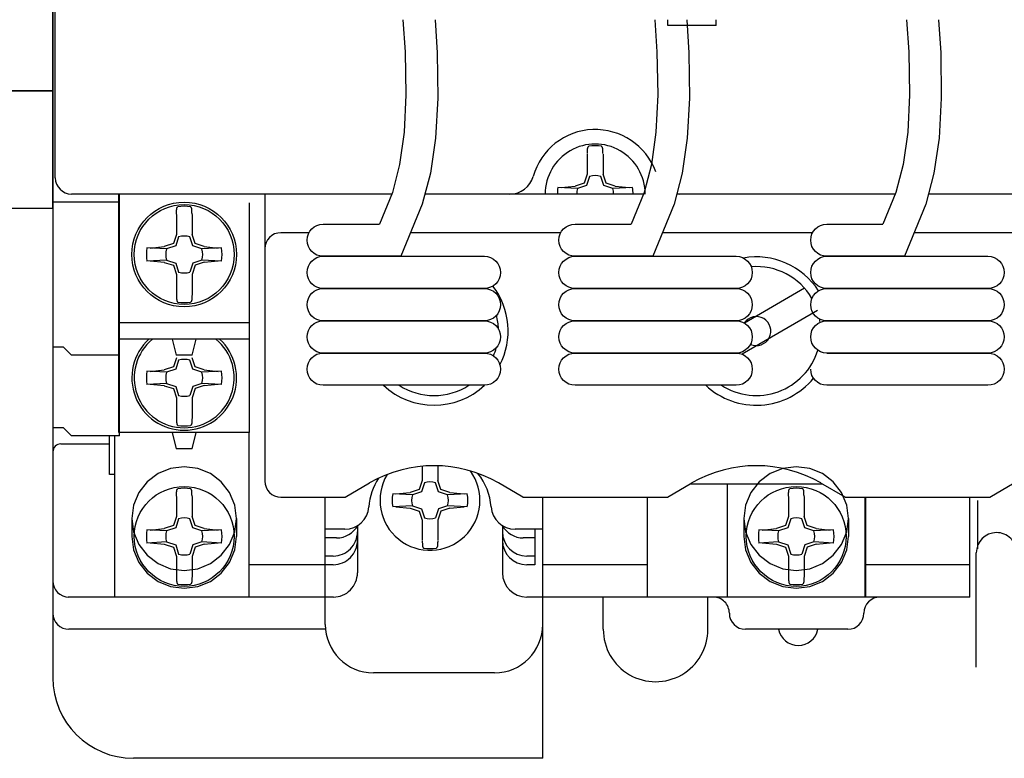
# Model space of a CAD drawing. Extents: x 4 to 806, y 4 to 566.
# Drawn here: x 181 to 225, y 336 to 369 of the extents above; entities that cross this region are included whole.
import ezdxf
from ezdxf.enums import TextEntityAlignment as Align

# ---------------------------------------------------------------- set-up
doc = ezdxf.new("R2010")
doc.units = 0
doc.header["$LTSCALE"] = 15
doc.header["$MEASUREMENT"] = 0
doc.layers.get('0').update_dxf_attribs({"linetype": 'CONTINUOUS'})
doc.layers.add('D_000001', color=7, linetype='CONTINUOUS')
doc.styles.add('SIMPLEX', font='SIMPLEX', dxfattribs={"width": 0.75})

# ---------------------------------------------------------------- blocks, each defined once
blk = doc.blocks.new('SAK4')
at = {"linetype": 'ByBlock'}
for p, q in [((2.188, 12.005, 37.5), (4.755, 9.438, 37.5)), ((1.817, 11.674, 37.5), (4.424, 9.067, 37.5)), ((1.817, -9.576, 37.5), (4.424, -12.183, 37.5)), ((2.188, -9.245, 37.5), (4.755, -11.812, 37.5))]:
    blk.add_line(p, q, dxfattribs=at)
for points, elevation in [([(0, 21), (6.5, 21)], 32.5), ([(0, 21), (0, 15.75)], 32.5), ([(6.5, 21), (6.5, 15.75)], 32.5), ([(0, 15.75), (0, 5.5)], 37.5), ([(6.5, 15.75), (6.5, 5.5)], 37.5), ([(0, 5.5), (0, -5.5)], 32.5), ([(6.5, 5.5), (0, 5.5)], 37.5), ([(6.5, 5.5), (6.5, -5.5)], 32.5), ([(0, -5.5), (0, -15.75)], 37.5), ([(6.5, -5.5), (0, -5.5)], 37.5), ([(6.5, -5.5), (6.5, -15.75)], 37.5), ([(0, -15.75), (0, -21)], 32.5), ([(6.5, -15.75), (6.5, -21)], 32.5), ([(0, -21), (6.5, -21)], 32.5)]:
    blk.add_lwpolyline(points, dxfattribs=dict(at, elevation=elevation))
at = {"linetype": 'Continuous', "extrusion": (1, 0, 0)}
for points in [[(21, 32.5), (15.75, 37.5)], [(-21, 32.5), (-15.75, 37.5)]]:
    blk.add_lwpolyline(points, dxfattribs=at)
at = {"linetype": 'ByBlock'}
for points in [[(0, 15.75), (6.5, 15.75)], [(0, -15.75), (6.5, -15.75)]]:
    blk.add_lwpolyline(points, dxfattribs=at)
for centre, radius in [((3.25, 10.5, 37.5), 1.875), ((3.25, 0, 32.5), 2), ((3.25, 0, 32.5), 1.768), ((3.25, -10.75, 37.5), 1.875)]:
    blk.add_circle(centre, radius, dxfattribs=at)
for points in [[(0, 15.75, 37.5), (0, 21, 32.5), (0, 15.75, 32.5)], [(0, 21, 32.5), (6.5, 21, 32.5), (6.5, 15.75, 32.5), (0, 15.75, 32.5)], [(6.5, 15.75, 37.5), (6.5, 21, 32.5), (6.5, 15.75, 32.5)], [(0, 15.75, 37.5), (6.5, 15.75, 37.5), (6.5, 5.5, 37.5), (0, 5.5, 37.5)], [(0, 5.5, 32.5), (6.5, 5.5, 32.5), (6.5, -5.5, 32.5), (0, -5.5, 32.5)], [(6.5, -5.5, 32.5), (0, -5.5, 32.5), (0, 5.5, 32.5), (6.5, 5.5, 32.5)], [(0, -5.5, 37.5), (6.5, -5.5, 37.5), (6.5, -15.75, 37.5), (0, -15.75, 37.5)], [(0, -21, 32.5), (0, -15.75, 37.5), (0, -15.75, 32.5)], [(0, -15.75, 32.5), (6.5, -15.75, 32.5), (6.5, -21, 32.5), (0, -21, 32.5)], [(6.5, -21, 32.5), (6.5, -15.75, 37.5), (6.5, -15.75, 32.5)]]:
    blk.add_3dface(points, dxfattribs=at)
at = {"color": 1, "linetype": 'ByBlock', "style": 'SIMPLEX', "width": 0.7}
for tag, p in [('NOME', (3.25, 31, -6)), ('DESC1', (3.25, -51, -6)), ('DESC2', (3.25, -81, -6))]:
    blk.add_attdef(tag, text='', height=20, dxfattribs=at).set_placement(p, align=Align.CENTER)
at = {"color": 2, "linetype": 'ByBlock', "extrusion": (0, 0.707107, 0.707107), "style": 'SIMPLEX', "width": 0.6}
blk.add_attdef('C1', text='', height=3, dxfattribs=at).set_placement((-3.25, 11.932, -570.193), align=Align.MIDDLE)
at = {"color": 2, "linetype": 'ByBlock', "extrusion": (0, -0.707107, 0.707107), "style": 'SIMPLEX', "width": 0.6}
blk.add_attdef('C2', text='', height=3, dxfattribs=at).set_placement((3.25, 11.932, 646.03), align=Align.MIDDLE)

msp = doc.modelspace()

# ---------------------------------------------------------------- linework, layer by layer
at = {"layer": 'D_000001', "color": 5}
for p, q in [((182.919, 423.13709), (182.919, 339.61709)), ((183.02696, 361.93781), (183.02696, 400.81781)), ((210.38696, 368.74784), (210.38696, 369.00281)), ((212.54696, 368.74784), (210.38696, 368.74784)), ((212.54696, 368.74784), (212.54696, 369.00281)), ((206.79575, 363.00157), (206.79575, 362.10665)), ((206.7972, 363.02192), (206.79897, 363.04219)), ((206.79897, 363.04219), (206.80093, 363.06242)), ((206.80093, 363.06242), (206.80294, 363.08266)), ((206.80294, 363.08266), (206.80485, 363.10295)), ((206.80485, 363.10295), (206.80652, 363.12334)), ((206.80652, 363.12334), (206.80781, 363.14387)), ((206.80781, 363.14387), (206.80858, 363.16458)), ((206.80858, 363.16458), (206.80879, 363.18135)), ((206.80879, 363.18135), (206.80887, 363.19817)), ((206.80887, 363.19817), (206.80912, 363.21496)), ((206.80912, 363.21496), (206.80982, 363.23162)), ((206.80982, 363.23162), (206.81126, 363.24805)), ((206.81126, 363.24805), (206.81375, 363.26417)), ((206.81375, 363.26417), (206.81756, 363.27988)), ((206.81756, 363.27988), (206.823, 363.29509)), ((206.823, 363.29509), (206.82634, 363.30235)), ((206.82634, 363.30235), (206.8301, 363.30946)), ((206.8301, 363.30946), (206.83423, 363.31641)), ((206.83423, 363.31641), (206.8387, 363.32319)), ((206.8387, 363.32319), (206.84346, 363.32981)), ((206.84346, 363.32981), (206.84847, 363.33624)), ((206.84847, 363.33624), (206.85367, 363.34249)), ((206.85367, 363.34249), (206.85903, 363.34854)), ((207.44025, 363.34249), (207.43489, 363.34854)), ((207.44546, 363.33624), (207.44025, 363.34249)), ((207.45046, 363.32981), (207.44546, 363.33624)), ((207.45522, 363.32319), (207.45046, 363.32981)), ((207.45969, 363.31641), (207.45522, 363.32319)), ((207.46383, 363.30946), (207.45969, 363.31641)), ((207.46759, 363.30235), (207.46383, 363.30946)), ((207.47093, 363.29509), (207.46759, 363.30235)), ((207.47636, 363.27988), (207.47093, 363.29509)), ((207.48016, 363.26417), (207.47636, 363.27988)), ((207.48264, 363.24805), (207.48016, 363.26417)), ((207.48407, 363.23161), (207.48264, 363.24805)), ((207.48477, 363.21496), (207.48407, 363.23161)), ((207.48501, 363.19817), (207.48477, 363.21496)), ((207.48511, 363.18135), (207.48501, 363.19817)), ((207.48534, 363.16458), (207.48511, 363.18135)), ((207.48616, 363.14384), (207.48534, 363.16458)), ((207.48752, 363.12329), (207.48616, 363.14384)), ((207.48927, 363.10287), (207.48752, 363.12329)), ((207.49128, 363.08256), (207.48927, 363.10287)), ((207.49341, 363.0623), (207.49128, 363.08256)), ((207.4955, 363.04204), (207.49341, 363.0623)), ((207.49743, 363.02175), (207.4955, 363.04204)), ((207.49905, 363.00138), (207.49905, 362.10376)), ((206.79567, 362.1067), (206.66224, 361.70246)), ((207.63155, 361.70238), (207.49812, 362.10663)), ((206.66238, 361.70236), (206.25813, 361.56893)), ((206.76513, 361.59961), (206.36088, 361.46617)), ((206.89837, 362.00397), (206.76494, 361.59972)), ((207.5288, 361.59963), (207.39536, 362.00388)), ((207.933, 361.46621), (207.52872, 361.59966)), ((208.03561, 361.56901), (207.63149, 361.7024)), ((198.0563, 361.21781), (183.74696, 361.21781)), ((185.87103, 350.56183), (185.87103, 361.21781)), ((185.88902, 350.41709), (185.88902, 361.21781)), ((192.38714, 361.21781), (192.38714, 348.40108)), ((209.3063, 361.21781), (199.54242, 361.21781)), ((206.36085, 361.46622), (205.48087, 361.51233)), ((205.62582, 361.50472), (206.25814, 361.56894)), ((208.81312, 361.51232), (207.93296, 361.46619)), ((208.03581, 361.56895), (208.66824, 361.50471)), ((220.5563, 361.21781), (210.79242, 361.21781)), ((236.30696, 361.21781), (222.04242, 361.21781)), ((185.88896, 360.85709), (182.919, 360.85709)), ((191.70302, 350.56183), (191.70302, 360.82957)), ((188.43587, 360.30157), (188.43587, 359.40665)), ((188.43731, 360.32192), (188.43908, 360.34219)), ((188.43908, 360.34219), (188.44102, 360.36242)), ((188.44102, 360.36242), (188.44301, 360.38266)), ((188.44301, 360.38266), (188.44491, 360.40295)), ((188.44491, 360.40295), (188.44657, 360.42334)), ((188.44657, 360.42334), (188.44785, 360.44387)), ((188.44785, 360.44387), (188.44862, 360.46458)), ((188.44862, 360.46458), (188.44883, 360.48135)), ((188.44883, 360.48135), (188.44891, 360.49817)), ((188.44891, 360.49817), (188.44915, 360.51496)), ((188.44915, 360.51496), (188.44984, 360.53162)), ((188.44984, 360.53162), (188.45129, 360.54805)), ((188.45129, 360.54805), (188.45377, 360.56417)), ((188.45377, 360.56417), (188.45758, 360.57988)), ((188.45758, 360.57988), (188.46302, 360.59509)), ((188.46302, 360.59509), (188.46636, 360.60235)), ((188.46636, 360.60235), (188.47011, 360.60946)), ((188.47011, 360.60946), (188.47424, 360.61641)), ((188.47424, 360.61641), (188.47871, 360.62319)), ((188.47871, 360.62319), (188.48346, 360.62981)), ((188.48346, 360.62981), (188.48846, 360.63624)), ((188.48846, 360.63624), (188.49366, 360.64249)), ((188.49366, 360.64249), (188.49902, 360.64854)), ((189.08038, 360.64249), (189.07502, 360.64854)), ((189.08558, 360.63624), (189.08038, 360.64249)), ((189.09058, 360.62981), (189.08558, 360.63624)), ((189.09533, 360.62319), (189.09058, 360.62981)), ((189.09979, 360.61641), (189.09533, 360.62319)), ((189.10393, 360.60946), (189.09979, 360.61641)), ((189.10768, 360.60235), (189.10393, 360.60946)), ((189.11102, 360.59509), (189.10768, 360.60235)), ((189.11645, 360.57988), (189.11102, 360.59509)), ((189.12025, 360.56417), (189.11645, 360.57988)), ((189.12272, 360.54805), (189.12025, 360.56417)), ((189.12416, 360.53161), (189.12272, 360.54805)), ((189.12485, 360.51496), (189.12416, 360.53161)), ((189.12509, 360.49817), (189.12485, 360.51496)), ((189.12518, 360.48135), (189.12509, 360.49817)), ((189.12542, 360.46458), (189.12518, 360.48135)), ((189.12624, 360.44384), (189.12542, 360.46458)), ((189.12759, 360.42329), (189.12624, 360.44384)), ((189.12935, 360.40287), (189.12759, 360.42329)), ((189.13136, 360.38256), (189.12935, 360.40287)), ((189.13348, 360.3623), (189.13136, 360.38256)), ((189.13558, 360.34204), (189.13348, 360.3623)), ((189.1375, 360.32175), (189.13558, 360.34204)), ((189.13912, 360.30138), (189.13912, 359.40376)), ((188.43587, 359.40665), (188.30244, 359.0024)), ((189.27161, 359.00239), (189.13818, 359.40664)), ((194.35878, 359.48917), (193.10709, 359.48917)), ((205.60878, 359.48917), (198.89937, 359.48917)), ((216.85878, 359.48917), (210.14937, 359.48917)), ((235.58696, 359.48917), (221.39937, 359.48917)), ((188.30244, 359.00239), (187.89819, 358.86895)), ((188.53862, 359.30389), (188.40519, 358.89965)), ((189.16886, 358.89964), (189.03543, 359.30389)), ((189.67586, 358.86896), (189.27161, 359.0024)), ((188.00093, 358.7662), (187.12085, 358.81233)), ((187.26584, 358.80472), (187.89817, 358.86895)), ((188.40519, 358.89964), (188.00094, 358.7662)), ((189.57311, 358.76621), (189.16886, 358.89964)), ((190.45318, 358.81233), (189.5731, 358.76621)), ((189.67586, 358.86895), (190.30819, 358.80472)), ((188.00093, 358.2694), (187.12085, 358.22328)), ((187.26584, 358.23088), (187.89914, 358.16761)), ((187.89818, 358.16665), (188.30243, 358.03322)), ((188.00093, 358.26941), (188.40518, 358.13597)), ((188.40519, 358.13597), (188.53863, 357.73171)), ((189.16886, 358.13597), (189.03542, 357.73172)), ((189.57311, 358.2694), (189.16886, 358.13596)), ((189.6749, 358.16761), (189.27351, 358.03512)), ((190.45318, 358.22328), (189.5731, 358.2694)), ((189.6749, 358.16761), (190.3082, 358.23088)), ((188.30244, 358.03322), (188.43588, 357.62896)), ((189.27351, 358.03512), (189.13913, 357.62802)), ((188.43587, 357.62898), (188.43587, 356.73404)), ((189.13912, 357.62801), (189.13912, 356.73423)), ((216.50272, 357.00684), (213.81462, 355.45487)), ((188.43731, 356.71369), (188.43908, 356.69342)), ((188.43908, 356.69342), (188.44102, 356.67319)), ((188.44102, 356.67319), (188.44301, 356.65295)), ((188.44301, 356.65295), (188.44491, 356.63266)), ((188.44491, 356.63266), (188.44657, 356.61227)), ((188.44657, 356.61227), (188.44785, 356.59175)), ((188.44785, 356.59175), (188.44862, 356.57104)), ((188.44862, 356.57104), (188.44883, 356.55427)), ((188.44883, 356.55427), (188.44891, 356.53745)), ((188.44891, 356.53745), (188.44915, 356.52066)), ((188.44915, 356.52066), (188.44984, 356.504)), ((188.44984, 356.504), (188.45129, 356.48757)), ((188.45129, 356.48757), (188.45377, 356.47145)), ((188.45377, 356.47145), (188.45758, 356.45574)), ((188.45758, 356.45574), (188.46302, 356.44052)), ((188.46302, 356.44052), (188.46636, 356.43327)), ((188.46636, 356.43327), (188.47011, 356.42616)), ((188.47011, 356.42616), (188.47424, 356.41921)), ((188.47424, 356.41921), (188.47871, 356.41243)), ((188.47871, 356.41243), (188.48346, 356.40581)), ((188.48346, 356.40581), (188.48846, 356.39938)), ((188.48846, 356.39938), (188.49366, 356.39313)), ((188.49366, 356.39313), (188.49902, 356.38708)), ((189.08038, 356.39313), (189.07502, 356.38708)), ((189.08558, 356.39938), (189.08038, 356.39313)), ((189.09058, 356.40581), (189.08558, 356.39938)), ((189.09533, 356.41243), (189.09058, 356.40581)), ((189.09979, 356.41921), (189.09533, 356.41243)), ((189.10393, 356.42616), (189.09979, 356.41921)), ((189.10768, 356.43327), (189.10393, 356.42616)), ((189.11102, 356.44052), (189.10768, 356.43327)), ((189.11645, 356.45574), (189.11102, 356.44052)), ((189.12025, 356.47145), (189.11645, 356.45574)), ((189.12272, 356.48757), (189.12025, 356.47145)), ((189.12416, 356.50401), (189.12272, 356.48757)), ((189.12485, 356.52066), (189.12416, 356.50401)), ((189.12509, 356.53745), (189.12485, 356.52066)), ((189.12518, 356.55427), (189.12509, 356.53745)), ((189.12542, 356.57104), (189.12518, 356.55427)), ((189.12624, 356.59178), (189.12542, 356.57104)), ((189.12759, 356.61233), (189.12624, 356.59178)), ((189.12935, 356.63274), (189.12759, 356.61233)), ((189.13136, 356.65306), (189.12935, 356.63274)), ((189.13348, 356.67332), (189.13136, 356.65306)), ((189.13558, 356.69358), (189.13348, 356.67332)), ((189.1375, 356.71387), (189.13558, 356.69358)), ((217.07871, 356.00919), (213.71184, 354.06532)), ((191.68502, 355.45781), (185.88903, 355.45781)), ((191.70302, 354.73781), (185.88903, 354.73781)), ((188.24702, 354.7378), (188.42701, 354.01781)), ((189.14702, 354.01781), (189.32701, 354.7378)), ((183.38696, 354.37709), (182.919, 354.37709)), ((183.74698, 354.0171), (183.38698, 354.37709)), ((185.88896, 354.01709), (183.74695, 354.01709)), ((188.43585, 353.89865), (188.30242, 353.49441)), ((188.5386, 353.7959), (188.40517, 353.39165)), ((189.14702, 354.01781), (188.42702, 354.01781)), ((189.16886, 353.39164), (189.03543, 353.79588)), ((189.27162, 353.49438), (189.13818, 353.89864)), ((188.00093, 353.25821), (187.12085, 353.30433)), ((187.26583, 353.29672), (187.89816, 353.36095)), ((188.30243, 353.4944), (187.89819, 353.36096)), ((188.40519, 353.39165), (188.00093, 353.25821)), ((189.57309, 353.25821), (189.16884, 353.39165)), ((189.67584, 353.36096), (189.27159, 353.4944)), ((190.45318, 353.30434), (189.5731, 353.25821)), ((189.67586, 353.36096), (190.30819, 353.29674)), ((188.00093, 352.76141), (187.12084, 352.71528)), ((187.26584, 352.72289), (187.89913, 352.65962)), ((187.89817, 352.65867), (188.30242, 352.52523)), ((188.00092, 352.76142), (188.40517, 352.62799)), ((188.30243, 352.52522), (188.43587, 352.12096)), ((188.40518, 352.62797), (188.53862, 352.22372)), ((189.16885, 352.62798), (189.03541, 352.22373)), ((189.27349, 352.52713), (189.13911, 352.12003)), ((189.57311, 352.7614), (189.16886, 352.62796)), ((189.6749, 352.65961), (189.27351, 352.52712)), ((190.45318, 352.71528), (189.5731, 352.7614)), ((189.67489, 352.65961), (190.3082, 352.72288)), ((188.43587, 352.12099), (188.43587, 351.22604)), ((189.13913, 352.12001), (189.13913, 351.22624)), ((188.43731, 351.20569), (188.43908, 351.18543)), ((188.43908, 351.18543), (188.44103, 351.1652)), ((188.44103, 351.1652), (188.44302, 351.14496)), ((188.44302, 351.14496), (188.44491, 351.12466)), ((188.44491, 351.12466), (188.44657, 351.10428)), ((188.44657, 351.10428), (188.44785, 351.08375)), ((188.44785, 351.08375), (188.44862, 351.06305)), ((188.44862, 351.06305), (188.44883, 351.04627)), ((188.44883, 351.04627), (188.44891, 351.02945)), ((189.12518, 351.04628), (189.12509, 351.02945)), ((189.12542, 351.06305), (189.12518, 351.04628)), ((189.12624, 351.08378), (189.12542, 351.06305)), ((189.12759, 351.10434), (189.12624, 351.08378)), ((189.12935, 351.12475), (189.12759, 351.10434)), ((189.13136, 351.14506), (189.12935, 351.12475)), ((189.13348, 351.16533), (189.13136, 351.14506)), ((189.13558, 351.18558), (189.13348, 351.16533)), ((189.13751, 351.20587), (189.13558, 351.18558)), ((183.38696, 350.77709), (182.919, 350.77709)), ((183.74698, 350.41709), (183.38698, 350.77709)), ((188.44891, 351.02945), (188.44915, 351.01266)), ((188.44915, 351.01266), (188.44984, 350.99601)), ((188.44984, 350.99601), (188.45129, 350.97957)), ((188.45129, 350.97957), (188.45377, 350.96345)), ((188.45377, 350.96345), (188.45758, 350.94774)), ((188.45758, 350.94774), (188.46302, 350.93253)), ((188.46302, 350.93253), (188.46636, 350.92527)), ((188.46636, 350.92527), (188.47011, 350.91817)), ((188.47011, 350.91817), (188.47425, 350.91122)), ((188.47425, 350.91122), (188.47871, 350.90443)), ((188.47871, 350.90443), (188.48346, 350.89782)), ((188.48346, 350.89782), (188.48846, 350.89138)), ((188.48846, 350.89138), (188.49366, 350.88513)), ((188.49366, 350.88513), (188.49902, 350.87908)), ((189.08037, 350.88513), (189.07501, 350.87908)), ((189.08558, 350.89138), (189.08037, 350.88513)), ((189.09057, 350.89782), (189.08558, 350.89138)), ((189.09533, 350.90443), (189.09057, 350.89782)), ((189.09979, 350.91122), (189.09533, 350.90443)), ((189.10392, 350.91817), (189.09979, 350.91122)), ((189.10768, 350.92527), (189.10392, 350.91817)), ((189.11102, 350.93253), (189.10768, 350.92527)), ((189.11644, 350.94774), (189.11102, 350.93253)), ((189.12025, 350.96346), (189.11644, 350.94774)), ((189.12272, 350.97958), (189.12025, 350.96346)), ((189.12415, 350.99601), (189.12272, 350.97958)), ((189.12485, 351.01267), (189.12415, 350.99601)), ((189.12509, 351.02945), (189.12485, 351.01267)), ((185.88896, 350.41709), (183.74695, 350.41709)), ((185.45226, 348.68982), (185.45226, 350.41709)), ((185.69307, 343.2178), (185.69307, 350.41709)), ((191.70303, 350.56183), (185.87104, 350.56183)), ((188.24702, 350.56182), (188.42702, 349.84183)), ((189.14701, 349.84183), (189.32701, 350.56182)), ((191.68501, 343.21711), (191.68501, 350.56183)), ((183.279, 350.05782), (185.45226, 350.05782)), ((189.14702, 349.84183), (188.42702, 349.84183)), ((188.18138, 348.96176), (187.61702, 348.73027)), ((188.78702, 349.04072), (188.18138, 348.96176)), ((189.39265, 348.96176), (188.78702, 349.04072)), ((189.95702, 348.73027), (189.39265, 348.96176)), ((199.41582, 349.05917), (199.41582, 348.42593)), ((200.11907, 349.08116), (200.11907, 348.42304)), ((215.52436, 348.9621), (214.96, 348.73061)), ((216.13, 349.04106), (215.52436, 348.9621)), ((216.73564, 348.9621), (216.13, 349.04106)), ((217.3, 348.73061), (216.73564, 348.9621)), ((185.69307, 348.68982), (185.45226, 348.68982)), ((187.61702, 348.73027), (187.13239, 348.36202)), ((190.44165, 348.36202), (189.95702, 348.73027)), ((199.41574, 348.42596), (199.2823, 348.02172)), ((200.25156, 348.02166), (200.11812, 348.42591)), ((214.96, 348.73061), (214.47537, 348.36236)), ((217.78463, 348.36236), (217.3, 348.73061)), ((187.13239, 348.36202), (186.76052, 347.8821)), ((188.45129, 347.95585), (188.45377, 347.97197)), ((188.45377, 347.97197), (188.45758, 347.98768)), ((188.45758, 347.98768), (188.46302, 348.00289)), ((188.46302, 348.00289), (188.46636, 348.01015)), ((188.46636, 348.01015), (188.47011, 348.01726)), ((188.47011, 348.01726), (188.47424, 348.02421)), ((188.47424, 348.02421), (188.47871, 348.03099)), ((188.47871, 348.03099), (188.48346, 348.03761)), ((188.48346, 348.03761), (188.48846, 348.04404)), ((188.48846, 348.04404), (188.49366, 348.05029)), ((188.49366, 348.05029), (188.49902, 348.05634)), ((189.08038, 348.05029), (189.07502, 348.05634)), ((189.08558, 348.04404), (189.08038, 348.05029)), ((189.09058, 348.03761), (189.08558, 348.04404)), ((189.09533, 348.03099), (189.09058, 348.03761)), ((189.09979, 348.02421), (189.09533, 348.03099)), ((189.10393, 348.01726), (189.09979, 348.02421)), ((189.10768, 348.01015), (189.10393, 348.01726)), ((189.11102, 348.00289), (189.10768, 348.01015)), ((189.11645, 347.98768), (189.11102, 348.00289)), ((189.12025, 347.97197), (189.11645, 347.98768)), ((189.12272, 347.95585), (189.12025, 347.97197)), ((190.81352, 347.8821), (190.44165, 348.36202)), ((195.97446, 347.68111), (197.06719, 348.312)), ((199.28237, 348.02164), (198.87813, 347.8882)), ((199.5186, 348.32317), (199.38517, 347.91893)), ((200.14881, 347.91891), (200.01537, 348.32316)), ((200.65581, 347.88822), (200.25153, 348.02167)), ((203.91998, 347.68114), (202.82727, 348.31202)), ((210.37444, 347.68111), (211.46717, 348.312)), ((217.3203, 348.25709), (211.37397, 348.25709)), ((213.05303, 343.2178), (213.05303, 348.25709)), ((214.47537, 348.36236), (214.1035, 347.88244)), ((215.79427, 347.95619), (215.79675, 347.97231)), ((215.79675, 347.97231), (215.80056, 347.98802)), ((215.80056, 347.98802), (215.806, 348.00323)), ((215.806, 348.00323), (215.80934, 348.01049)), ((215.80934, 348.01049), (215.81309, 348.0176)), ((215.81309, 348.0176), (215.81723, 348.02455)), ((215.81723, 348.02455), (215.82169, 348.03133)), ((215.82169, 348.03133), (215.82644, 348.03795)), ((215.82644, 348.03795), (215.83144, 348.04438)), ((215.83144, 348.04438), (215.83664, 348.05063)), ((215.83664, 348.05063), (215.842, 348.05668)), ((216.42336, 348.05063), (216.418, 348.05668)), ((216.42856, 348.04438), (216.42336, 348.05063)), ((216.43356, 348.03795), (216.42856, 348.04438)), ((216.43831, 348.03133), (216.43356, 348.03795)), ((216.44278, 348.02455), (216.43831, 348.03133)), ((216.44691, 348.0176), (216.44278, 348.02455)), ((216.45066, 348.01049), (216.44691, 348.0176)), ((216.454, 348.00323), (216.45066, 348.01049)), ((216.45943, 347.98802), (216.454, 348.00323)), ((216.46323, 347.97231), (216.45943, 347.98802)), ((216.4657, 347.95619), (216.46323, 347.97231)), ((218.31992, 347.68105), (217.22721, 348.31193)), ((218.1565, 347.88245), (217.78463, 348.36236)), ((224.77437, 347.68119), (225.86709, 348.31207)), ((186.76052, 347.8821), (186.52675, 347.32323)), ((188.43587, 347.70937), (188.43587, 346.81445)), ((188.43731, 347.72972), (188.43908, 347.74999)), ((188.43908, 347.74999), (188.44102, 347.77022)), ((188.44102, 347.77022), (188.44301, 347.79046)), ((188.44301, 347.79046), (188.44491, 347.81075)), ((188.44491, 347.81075), (188.44657, 347.83114)), ((188.44657, 347.83114), (188.44785, 347.85167)), ((188.44785, 347.85167), (188.44862, 347.87238)), ((188.44862, 347.87238), (188.44883, 347.88915)), ((188.44883, 347.88915), (188.44891, 347.90597)), ((188.44891, 347.90597), (188.44915, 347.92276)), ((188.44915, 347.92276), (188.44984, 347.93942)), ((188.44984, 347.93942), (188.45129, 347.95585)), ((189.12416, 347.93941), (189.12272, 347.95585)), ((189.12485, 347.92276), (189.12416, 347.93941)), ((189.12509, 347.90597), (189.12485, 347.92276)), ((189.12518, 347.88915), (189.12509, 347.90597)), ((189.12542, 347.87238), (189.12518, 347.88915)), ((189.12624, 347.85164), (189.12542, 347.87238)), ((189.12759, 347.83109), (189.12624, 347.85164)), ((189.12935, 347.81067), (189.12759, 347.83109)), ((189.13136, 347.79036), (189.12935, 347.81067)), ((189.13348, 347.7701), (189.13136, 347.79036)), ((189.13558, 347.74984), (189.13348, 347.7701)), ((189.1375, 347.72955), (189.13558, 347.74984)), ((189.13912, 347.70918), (189.13912, 346.81156)), ((191.04728, 347.32323), (190.81352, 347.8821)), ((193.10714, 347.68108), (195.97441, 347.68108)), ((195.08692, 341.99309), (195.08692, 347.68109)), ((198.98087, 347.7855), (198.10078, 347.83162)), ((198.24582, 347.82399), (198.87814, 347.88822)), ((199.38513, 347.91889), (198.98087, 347.78545)), ((200.55304, 347.78548), (200.14875, 347.91892)), ((201.43313, 347.83159), (200.55305, 347.78547)), ((200.65587, 347.88822), (201.28825, 347.82399)), ((203.92008, 347.68108), (210.37448, 347.68108)), ((204.80692, 336.01709), (204.80692, 347.68109)), ((209.48696, 343.21711), (209.48696, 347.68109)), ((214.1035, 347.88244), (213.86973, 347.32357)), ((215.77885, 347.70971), (215.77885, 346.81479)), ((215.78029, 347.73006), (215.78206, 347.75033)), ((215.78206, 347.75033), (215.78401, 347.77056)), ((215.78401, 347.77056), (215.786, 347.7908)), ((215.786, 347.7908), (215.78789, 347.8111)), ((215.78789, 347.8111), (215.78955, 347.83148)), ((215.78955, 347.83148), (215.79083, 347.85201)), ((215.79083, 347.85201), (215.7916, 347.87272)), ((215.7916, 347.87272), (215.79181, 347.88949)), ((215.79181, 347.88949), (215.79189, 347.90631)), ((215.79189, 347.90631), (215.79213, 347.9231)), ((215.79213, 347.9231), (215.79283, 347.93976)), ((215.79283, 347.93976), (215.79427, 347.95619)), ((216.46714, 347.93975), (216.4657, 347.95619)), ((216.46783, 347.9231), (216.46714, 347.93975)), ((216.46807, 347.90631), (216.46783, 347.9231)), ((216.46817, 347.88949), (216.46807, 347.90631)), ((216.4684, 347.87272), (216.46817, 347.88949)), ((216.46922, 347.85198), (216.4684, 347.87272)), ((216.47057, 347.83143), (216.46922, 347.85198)), ((216.47233, 347.81102), (216.47057, 347.83143)), ((216.47434, 347.7907), (216.47233, 347.81102)), ((216.47646, 347.77044), (216.47434, 347.7907)), ((216.47856, 347.75018), (216.47646, 347.77044)), ((216.48049, 347.72989), (216.47856, 347.75018)), ((216.48211, 347.70953), (216.48211, 346.8119)), ((218.39027, 347.32357), (218.1565, 347.88245)), ((218.31997, 347.68108), (224.77413, 347.68108)), ((219.20696, 343.21709), (219.20696, 347.68108)), ((219.24094, 343.2178), (219.24094, 347.68108)), ((223.88696, 343.21709), (223.88696, 347.68108)), ((224.247, 345.3778), (224.247, 347.53783)), ((186.52675, 347.32323), (186.44702, 346.72349)), ((191.12702, 346.72349), (191.04728, 347.32323)), ((198.98088, 347.28867), (198.10079, 347.24254)), ((198.24578, 347.25018), (198.87908, 347.18691)), ((198.87818, 347.18594), (199.28246, 347.05249)), ((198.98095, 347.28868), (199.38507, 347.15529)), ((199.38512, 347.15524), (199.51856, 346.75099)), ((200.14881, 347.15524), (200.01538, 346.75099)), ((200.55307, 347.28871), (200.14882, 347.15528)), ((200.65486, 347.18693), (200.25347, 347.05443)), ((201.43312, 347.24257), (200.55304, 347.28869)), ((200.65483, 347.18688), (201.28814, 347.25014)), ((213.86973, 347.32357), (213.79, 346.72383)), ((218.47, 346.72383), (218.39027, 347.32357)), ((186.44702, 346.72349), (186.44702, 345.92561)), ((186.44702, 346.72349), (186.52675, 346.12375)), ((188.43587, 346.81445), (188.30244, 346.4102)), ((188.53862, 346.71169), (188.40519, 346.30745)), ((189.16886, 346.30744), (189.03543, 346.71169)), ((189.27161, 346.41019), (189.13818, 346.81444)), ((191.04728, 346.12375), (191.12702, 346.72349)), ((191.12702, 346.72349), (191.12702, 345.92561)), ((199.28238, 347.05249), (199.41582, 346.64823)), ((199.41582, 346.64827), (199.41582, 345.75332)), ((200.25344, 347.0544), (200.11906, 346.6473)), ((200.11907, 346.64729), (200.11907, 345.75352)), ((213.79, 346.72383), (213.79, 345.92595)), ((213.79, 346.72383), (213.86973, 346.12409)), ((215.77885, 346.81479), (215.64542, 346.41054)), ((215.8816, 346.71203), (215.74817, 346.30779)), ((216.51184, 346.30778), (216.37841, 346.71203)), ((216.61459, 346.41053), (216.48116, 346.81478)), ((218.39027, 346.12409), (218.47, 346.72383)), ((218.47, 346.72383), (218.47, 345.92595)), ((188.00093, 346.174), (187.12085, 346.22013)), ((187.26584, 346.21252), (187.89817, 346.27675)), ((188.30244, 346.41019), (187.89819, 346.27675)), ((188.40519, 346.30744), (188.00094, 346.174)), ((189.57311, 346.17401), (189.16886, 346.30745)), ((189.67586, 346.27676), (189.27161, 346.4102)), ((190.45318, 346.22013), (189.5731, 346.17401)), ((189.67586, 346.27675), (190.30819, 346.21252)), ((195.96177, 346.24599), (195.10513, 346.24599)), ((196.52696, 346.40569), (196.52696, 344.29709)), ((203.00696, 346.40569), (203.00696, 344.29709)), ((204.78878, 346.24599), (203.57215, 346.24599)), ((204.44696, 346.24599), (204.44696, 344.66405)), ((215.34391, 346.17435), (214.46383, 346.22047)), ((214.60883, 346.21286), (215.24115, 346.27709)), ((215.64542, 346.41053), (215.24117, 346.27709)), ((215.74817, 346.30778), (215.34392, 346.17434)), ((216.91609, 346.17435), (216.51184, 346.30779)), ((217.01885, 346.2771), (216.61459, 346.41054)), ((217.79617, 346.22047), (216.91609, 346.17435)), ((217.01884, 346.27709), (217.65117, 346.21286)), ((186.44702, 345.92561), (186.52675, 345.32586)), ((186.52675, 346.12375), (186.76052, 345.56488)), ((190.81352, 345.56488), (191.04728, 346.12375)), ((191.04728, 345.32587), (191.12702, 345.92561)), ((195.59756, 345.86014), (195.10282, 345.86014)), ((204.44696, 345.86014), (203.93609, 345.86014)), ((213.79, 345.92595), (213.86973, 345.3262)), ((213.86973, 346.12409), (214.1035, 345.56522)), ((218.1565, 345.56522), (218.39027, 346.12409)), ((218.39027, 345.32621), (218.47, 345.92595)), ((186.52675, 345.32586), (186.76052, 344.76699)), ((186.76052, 345.56488), (187.13239, 345.08496)), ((188.00093, 345.6772), (187.12085, 345.63108)), ((187.26584, 345.63868), (187.89914, 345.57541)), ((187.89818, 345.57445), (188.30243, 345.44102)), ((188.00093, 345.67721), (188.40518, 345.54377)), ((188.30244, 345.44102), (188.43588, 345.03676)), ((188.40519, 345.54377), (188.53863, 345.13951)), ((189.16886, 345.54377), (189.03542, 345.13952)), ((189.27351, 345.44292), (189.13913, 345.03582)), ((189.57311, 345.6772), (189.16886, 345.54376)), ((189.6749, 345.57541), (189.27351, 345.44292)), ((190.45318, 345.63108), (189.5731, 345.6772)), ((189.6749, 345.57541), (190.3082, 345.63868)), ((190.44165, 345.08497), (190.81352, 345.56488)), ((190.81352, 344.767), (191.04728, 345.32587)), ((199.41726, 345.73298), (199.41902, 345.71271)), ((199.41902, 345.71271), (199.42097, 345.69248)), ((199.42097, 345.69248), (199.42296, 345.67224)), ((199.42296, 345.67224), (199.42485, 345.65195)), ((199.42485, 345.65195), (199.42651, 345.63156)), ((199.42651, 345.63156), (199.42779, 345.61104)), ((199.42779, 345.61104), (199.42856, 345.59033)), ((199.42856, 345.59033), (199.42877, 345.57356)), ((199.42877, 345.57356), (199.42885, 345.55673)), ((199.42885, 345.55673), (199.42909, 345.53994)), ((199.42909, 345.53994), (199.42979, 345.52329)), ((199.42979, 345.52329), (199.43123, 345.50685)), ((199.43123, 345.50685), (199.43371, 345.49074)), ((199.43371, 345.49074), (199.43753, 345.47502)), ((199.43753, 345.47502), (199.44296, 345.45981)), ((199.44296, 345.45981), (199.4463, 345.45255)), ((199.4463, 345.45255), (199.45006, 345.44545)), ((199.45006, 345.44545), (199.45419, 345.4385)), ((199.45419, 345.4385), (199.45865, 345.43171)), ((199.45865, 345.43171), (199.46341, 345.4251)), ((199.46341, 345.4251), (199.46841, 345.41866)), ((199.46841, 345.41866), (199.47361, 345.41242)), ((199.47361, 345.41242), (199.47897, 345.40636)), ((200.06032, 345.41242), (200.05496, 345.40636)), ((200.06552, 345.41866), (200.06032, 345.41242)), ((200.07052, 345.4251), (200.06552, 345.41866)), ((200.07527, 345.43171), (200.07052, 345.4251)), ((200.07974, 345.4385), (200.07527, 345.43171)), ((200.08387, 345.44545), (200.07974, 345.4385)), ((200.08762, 345.45255), (200.08387, 345.44545)), ((200.09096, 345.45981), (200.08762, 345.45255)), ((200.09639, 345.47503), (200.09096, 345.45981)), ((200.10019, 345.49074), (200.09639, 345.47503)), ((200.10266, 345.50686), (200.10019, 345.49074)), ((200.1041, 345.52329), (200.10266, 345.50686)), ((200.10479, 345.53995), (200.1041, 345.52329)), ((200.10504, 345.55673), (200.10479, 345.53995)), ((200.10513, 345.57356), (200.10504, 345.55673)), ((200.10536, 345.59033), (200.10513, 345.57356)), ((200.10618, 345.61107), (200.10536, 345.59033)), ((200.10754, 345.63162), (200.10618, 345.61107)), ((200.10929, 345.65203), (200.10754, 345.63162)), ((200.1113, 345.67235), (200.10929, 345.65203)), ((200.11343, 345.69261), (200.1113, 345.67235)), ((200.11553, 345.71286), (200.11343, 345.69261)), ((200.11745, 345.73315), (200.11553, 345.71286)), ((213.86973, 345.3262), (214.1035, 344.76733)), ((214.1035, 345.56522), (214.47537, 345.08531)), ((215.34391, 345.67754), (214.46383, 345.63142)), ((214.60882, 345.63902), (215.24212, 345.57576)), ((215.24117, 345.57479), (215.64542, 345.44136)), ((215.34392, 345.67755), (215.74817, 345.54411)), ((215.64542, 345.44136), (215.77886, 345.0371)), ((215.74817, 345.54411), (215.88161, 345.13985)), ((216.51184, 345.54411), (216.37841, 345.13986)), ((216.61649, 345.44326), (216.48211, 345.03616)), ((216.9161, 345.67754), (216.51185, 345.5441)), ((217.01788, 345.57575), (216.61649, 345.44326)), ((217.79617, 345.63142), (216.91609, 345.67754)), ((217.01788, 345.57575), (217.65118, 345.63902)), ((217.78463, 345.08531), (218.1565, 345.56522)), ((218.1565, 344.76734), (218.39027, 345.32621)), ((187.13239, 345.08496), (187.61702, 344.71672)), ((188.43587, 345.03678), (188.43587, 344.14184)), ((189.13912, 345.03581), (189.13912, 344.14203)), ((189.95702, 344.71672), (190.44165, 345.08497)), ((195.44696, 345.04987), (195.09795, 345.04987)), ((204.44696, 345.04987), (204.08696, 345.04987)), ((214.47537, 345.08531), (214.96, 344.71706)), ((215.77885, 345.03712), (215.77885, 344.14218)), ((216.48211, 345.03615), (216.48211, 344.14237)), ((217.3, 344.71706), (217.78463, 345.08531)), ((224.17506, 340.08383), (224.17506, 345.19709)), ((186.76052, 344.76699), (187.13239, 344.28708)), ((187.61702, 344.71672), (188.18138, 344.48522)), ((188.18138, 344.48522), (188.78702, 344.40627)), ((188.78702, 344.40627), (189.39265, 344.48522)), ((189.39265, 344.48522), (189.95702, 344.71672)), ((190.44165, 344.28708), (190.81352, 344.767)), ((195.08692, 344.65711), (191.68501, 344.65711)), ((195.44696, 344.66405), (195.09564, 344.66405)), ((204.44696, 344.66405), (204.08696, 344.66405)), ((209.48696, 344.65711), (204.80692, 344.65711)), ((214.1035, 344.76733), (214.47537, 344.28742)), ((214.96, 344.71706), (215.52436, 344.48556)), ((215.52436, 344.48556), (216.13, 344.40661)), ((216.13, 344.40661), (216.73564, 344.48556)), ((216.73564, 344.48556), (217.3, 344.71706)), ((217.78463, 344.28742), (218.1565, 344.76734)), ((223.88696, 344.65709), (219.20696, 344.65709)), ((187.13239, 344.28708), (187.61702, 343.91883)), ((188.43731, 344.12149), (188.43908, 344.10122)), ((188.43908, 344.10122), (188.44102, 344.08099)), ((188.44102, 344.08099), (188.44301, 344.06075)), ((188.44301, 344.06075), (188.44491, 344.04046)), ((188.44491, 344.04046), (188.44657, 344.02007)), ((188.44657, 344.02007), (188.44785, 343.99955)), ((188.44785, 343.99955), (188.44862, 343.97884)), ((189.12624, 343.99958), (189.12542, 343.97884)), ((189.12759, 344.02013), (189.12624, 343.99958)), ((189.12935, 344.04054), (189.12759, 344.02013)), ((189.13136, 344.06086), (189.12935, 344.04054)), ((189.13348, 344.08112), (189.13136, 344.06086)), ((189.13558, 344.10138), (189.13348, 344.08112)), ((189.1375, 344.12167), (189.13558, 344.10138)), ((189.95702, 343.91883), (190.44165, 344.28708)), ((214.47537, 344.28742), (214.96, 343.91917)), ((215.78029, 344.12183), (215.78206, 344.10156)), ((215.78206, 344.10156), (215.78401, 344.08133)), ((215.78401, 344.08133), (215.786, 344.06109)), ((215.786, 344.06109), (215.78789, 344.0408)), ((215.78789, 344.0408), (215.78955, 344.02042)), ((215.78955, 344.02042), (215.79083, 343.99989)), ((215.79083, 343.99989), (215.7916, 343.97918)), ((216.46922, 343.99992), (216.4684, 343.97918)), ((216.47057, 344.02047), (216.46922, 343.99992)), ((216.47233, 344.04089), (216.47057, 344.02047)), ((216.47434, 344.0612), (216.47233, 344.04089)), ((216.47646, 344.08146), (216.47434, 344.0612)), ((216.47856, 344.10172), (216.47646, 344.08146)), ((216.48049, 344.12201), (216.47856, 344.10172)), ((217.3, 343.91917), (217.78463, 344.28742)), ((187.61702, 343.91883), (188.18138, 343.68734)), ((188.18138, 343.68734), (188.78702, 343.60838)), ((188.44862, 343.97884), (188.44883, 343.96207)), ((188.44883, 343.96207), (188.44891, 343.94525)), ((188.44891, 343.94525), (188.44915, 343.92846)), ((188.44915, 343.92846), (188.44984, 343.9118)), ((188.44984, 343.9118), (188.45129, 343.89537)), ((188.45129, 343.89537), (188.45377, 343.87925)), ((188.45377, 343.87925), (188.45758, 343.86354)), ((188.45758, 343.86354), (188.46302, 343.84833)), ((188.46302, 343.84833), (188.46636, 343.84107)), ((188.46636, 343.84107), (188.47011, 343.83396)), ((188.47011, 343.83396), (188.47424, 343.82701)), ((188.47424, 343.82701), (188.47871, 343.82023)), ((188.47871, 343.82023), (188.48346, 343.81361)), ((188.48346, 343.81361), (188.48846, 343.80718)), ((188.48846, 343.80718), (188.49366, 343.80093)), ((188.49366, 343.80093), (188.49902, 343.79488)), ((188.78702, 343.60838), (189.39265, 343.68734)), ((189.08038, 343.80093), (189.07502, 343.79488)), ((189.08558, 343.80718), (189.08038, 343.80093)), ((189.09058, 343.81361), (189.08558, 343.80718)), ((189.09533, 343.82023), (189.09058, 343.81361)), ((189.09979, 343.82701), (189.09533, 343.82023)), ((189.10393, 343.83396), (189.09979, 343.82701)), ((189.10768, 343.84107), (189.10393, 343.83396)), ((189.11102, 343.84833), (189.10768, 343.84107)), ((189.11645, 343.86354), (189.11102, 343.84833)), ((189.12025, 343.87925), (189.11645, 343.86354)), ((189.12272, 343.89537), (189.12025, 343.87925)), ((189.12416, 343.91181), (189.12272, 343.89537)), ((189.12485, 343.92846), (189.12416, 343.91181)), ((189.12509, 343.94525), (189.12485, 343.92846)), ((189.12518, 343.96207), (189.12509, 343.94525)), ((189.12542, 343.97884), (189.12518, 343.96207)), ((189.39265, 343.68734), (189.95702, 343.91883)), ((214.96, 343.91917), (215.52436, 343.68768)), ((215.52436, 343.68768), (216.13, 343.60872)), ((215.7916, 343.97918), (215.79181, 343.96241)), ((215.79181, 343.96241), (215.79189, 343.94559)), ((215.79189, 343.94559), (215.79213, 343.9288)), ((215.79213, 343.9288), (215.79283, 343.91214)), ((215.79283, 343.91214), (215.79427, 343.89571)), ((215.79427, 343.89571), (215.79675, 343.87959)), ((215.79675, 343.87959), (215.80056, 343.86388)), ((215.80056, 343.86388), (215.806, 343.84867)), ((215.806, 343.84867), (215.80934, 343.84141)), ((215.80934, 343.84141), (215.81309, 343.8343)), ((215.81309, 343.8343), (215.81723, 343.82735)), ((215.81723, 343.82735), (215.82169, 343.82057)), ((215.82169, 343.82057), (215.82644, 343.81395)), ((215.82644, 343.81395), (215.83144, 343.80752)), ((215.83144, 343.80752), (215.83664, 343.80127)), ((215.83664, 343.80127), (215.842, 343.79522)), ((216.13, 343.60872), (216.73564, 343.68768)), ((216.42336, 343.80127), (216.418, 343.79522)), ((216.42856, 343.80752), (216.42336, 343.80127)), ((216.43356, 343.81395), (216.42856, 343.80752)), ((216.43831, 343.82057), (216.43356, 343.81395)), ((216.44278, 343.82735), (216.43831, 343.82057)), ((216.44691, 343.8343), (216.44278, 343.82735)), ((216.45066, 343.84141), (216.44691, 343.8343)), ((216.454, 343.84867), (216.45066, 343.84141)), ((216.45943, 343.86388), (216.454, 343.84867)), ((216.46323, 343.87959), (216.45943, 343.86388)), ((216.4657, 343.89571), (216.46323, 343.87959)), ((216.46714, 343.91215), (216.4657, 343.89571)), ((216.46783, 343.9288), (216.46714, 343.91215)), ((216.46807, 343.94559), (216.46783, 343.9288)), ((216.46817, 343.96241), (216.46807, 343.94559)), ((216.4684, 343.97918), (216.46817, 343.96241)), ((216.73564, 343.68768), (217.3, 343.91917)), ((195.45183, 343.21711), (183.60743, 343.21711)), ((223.88696, 343.2178), (204.08696, 343.2178)), ((207.50706, 341.77709), (207.50706, 343.21711)), ((212.18706, 341.77709), (212.18706, 343.21711)), ((195.08692, 341.77781), (183.639, 341.77781)), ((218.433, 341.77781), (213.86099, 341.77781)), ((202.64692, 339.83309), (197.24692, 339.83309)), ((204.80692, 336.01709), (186.51907, 336.01709))]:
    msp.add_line(p, q, dxfattribs=at)
for points in [[(198.55985, 369.00281), (198.65703, 367.56159), (198.69169, 365.64705), (198.60999, 363.98415), (198.40906, 362.54213), (198.08601, 361.29026), (197.50592, 359.87581)], [(199.99273, 369.00281), (200.08571, 367.52959), (200.11099, 365.50082), (200.01216, 363.71402), (199.78471, 362.14403), (199.42414, 360.76568), (198.46634, 358.43581)], [(209.80985, 369.00281), (209.90703, 367.56159), (209.94169, 365.64705), (209.85999, 363.98415), (209.65906, 362.54213), (209.33601, 361.29026), (208.75592, 359.87581)], [(211.24273, 369.00281), (211.33571, 367.52959), (211.36099, 365.50082), (211.26216, 363.71402), (211.03471, 362.14403), (210.67414, 360.76568), (209.71634, 358.43581)], [(221.05985, 369.00281), (221.15703, 367.56159), (221.19169, 365.64705), (221.10999, 363.98415), (220.90906, 362.54213), (220.58601, 361.29026), (220.00592, 359.87581)], [(222.49273, 369.00281), (222.58571, 367.52959), (222.61099, 365.50082), (222.51216, 363.71402), (222.28471, 362.14403), (221.92414, 360.76568), (220.96634, 358.43581)]]:
    msp.add_lwpolyline(points, dxfattribs=at)
for points in [[(198.46634, 358.43581), (194.99696, 358.43581, -0.41421356), (194.27696, 359.15581), (194.27696, 359.15581, -0.41421356), (194.99696, 359.87581), (197.50592, 359.87581)], [(209.71634, 358.43581), (206.24696, 358.43581, -0.41421356), (205.52696, 359.15581), (205.52696, 359.15581, -0.41421356), (206.24696, 359.87581), (208.75592, 359.87581)], [(220.96634, 358.43581), (217.49696, 358.43581, -0.41421356), (216.77696, 359.15581), (216.77696, 359.15581, -0.41421356), (217.49696, 359.87581), (220.00592, 359.87581)], [(217.49695, 354.11581, -0.00000389), (217.49696, 354.11581), (224.69696, 354.11581, -0.41421356), (225.41696, 353.39581), (225.41696, 353.39581, -0.41421356), (224.69696, 352.67581), (217.49696, 352.67581, -0.41421356), (216.77696, 353.39581), (216.77696, 353.39581)]]:
    msp.add_lwpolyline(points, format="xyb", dxfattribs=at)
for points in [[(194.99696, 358.43581), (202.19696, 358.43581, -0.41421356), (202.91696, 357.71581), (202.91696, 357.71581, -0.41421356), (202.19696, 356.99581), (194.99696, 356.99581, -0.41421356), (194.27696, 357.71581), (194.27696, 357.71581, -0.41421356)], [(206.24696, 358.43581), (213.44696, 358.43581, -0.41421356), (214.16696, 357.71581), (214.16696, 357.71581, -0.41421356), (213.44696, 356.99581), (206.24696, 356.99581, -0.41421356), (205.52696, 357.71581), (205.52696, 357.71581, -0.41421356)], [(217.49696, 358.43581), (224.69696, 358.43581, -0.41421356), (225.41696, 357.71581), (225.41696, 357.71581, -0.41421356), (224.69696, 356.99581), (217.49696, 356.99581, -0.41421356), (216.77696, 357.71581), (216.77696, 357.71581, -0.41421356)], [(194.99696, 356.99581), (202.19696, 356.99581, -0.41421356), (202.91696, 356.27581), (202.91696, 356.27581, -0.41421356), (202.19696, 355.55581), (194.99696, 355.55581, -0.41421356), (194.27696, 356.27581), (194.27696, 356.27581, -0.41421356)], [(206.24696, 356.99581), (213.44696, 356.99581, -0.41421356), (214.16696, 356.27581), (214.16696, 356.27581, -0.41421356), (213.44696, 355.55581), (206.24696, 355.55581, -0.41421356), (205.52696, 356.27581), (205.52696, 356.27581, -0.41421356)], [(217.49696, 356.99581), (224.69696, 356.99581, -0.41421356), (225.41696, 356.27581), (225.41696, 356.27581, -0.41421356), (224.69696, 355.55581), (217.49696, 355.55581, -0.41421356), (216.77696, 356.27581), (216.77696, 356.27581, -0.41421356)], [(194.99696, 355.55581), (202.19696, 355.55581, -0.41421356), (202.91696, 354.83581), (202.91696, 354.83581, -0.41421356), (202.19696, 354.11581), (194.99696, 354.11581, -0.41421356), (194.27696, 354.83581), (194.27696, 354.83581, -0.41421356)], [(206.24696, 355.55581), (213.44696, 355.55581, -0.41421356), (214.16696, 354.83581), (214.16696, 354.83581, -0.41421356), (213.44696, 354.11581), (206.24696, 354.11581, -0.41421356), (205.52696, 354.83581), (205.52696, 354.83581, -0.41421356)], [(217.49696, 355.55581), (224.69696, 355.55581, -0.41421356), (225.41696, 354.83581), (225.41696, 354.83581, -0.41421356), (224.69696, 354.11581), (217.49696, 354.11581, -0.41421356), (216.77696, 354.83581), (216.77696, 354.83581, -0.41421356)], [(194.99696, 354.11581), (202.19696, 354.11581, -0.41421356), (202.91696, 353.39581), (202.91696, 353.39581, -0.41421356), (202.19696, 352.67581), (194.99696, 352.67581, -0.41421356), (194.27696, 353.39581), (194.27696, 353.39581, -0.41421356)], [(206.24696, 354.11581), (213.44696, 354.11581, -0.41421356), (214.16696, 353.39581), (214.16696, 353.39581, -0.41421356), (213.44696, 352.67581), (206.24696, 352.67581, -0.41421356), (205.52696, 353.39581), (205.52696, 353.39581, -0.41421356)]]:
    msp.add_lwpolyline(points, format="xyb", close=True, dxfattribs=at)
for centre, radius in [((188.78702, 358.51781), 2.34), ((188.78702, 358.51781), 2.232), ((188.78702, 345.92561), 2.232), ((216.13, 345.92595), 2.232)]:
    msp.add_circle(centre, radius, dxfattribs=at)
for centre, radius, start, end in [((207.14696, 361.21781), 2.88, 20.160674, 164.173396), ((207.14696, 361.21781), 2.232, 359.999978, 180.00001), ((207.14696, 361.21781), 2.15011, 82.302296, 97.69776), ((207.14696, 361.21781), 0.8244, 72.463709, 107.536293), ((183.74696, 361.93781), 0.72, 180, 269.999982), ((203.33708, 362.29781), 1.08, 269.999927, 344.173323), ((207.14696, 361.21781), 1.692, 169.975669, 180.00001), ((207.14696, 361.21781), 0.8244, 162.463745, 180.00001), ((207.14696, 361.21781), 0.8244, 359.999978, 17.536242), ((207.14696, 361.21781), 1.692, 359.999978, 10.024346), ((210.92696, 362.29781), 1.08, 262.957447, 269.999982), ((188.78702, 358.51781), 2.15011, 82.302296, 97.69776), ((193.10711, 358.76915), 0.72, 90.000028, 179.999955), ((188.78702, 358.51781), 0.8244, 72.463709, 107.536293), ((188.78702, 358.51781), 1.692, 169.975669, 190.024515), ((188.78702, 358.51781), 0.8244, 162.463745, 197.536329), ((188.78702, 358.51781), 0.8244, 342.463645, 17.536229), ((188.78702, 358.51781), 1.692, 349.975487, 10.024332), ((214.34714, 355.09708), 3.312, 32.87008, 100.013006), ((188.78702, 358.51781), 0.8244, 252.463717, 269.999982), ((188.78702, 358.51781), 0.8244, 269.999982, 287.536301), ((214.34696, 355.09709), 2.88, 30.35243, 94.494746), ((199.94709, 355.09709), 3.312, 332.782938, 37.345549), ((188.78702, 358.51781), 2.15011, 262.30225, 277.697714), ((199.94701, 355.09709), 2.88, 1.785268, 14.173396), ((214.34696, 355.09709), 0.648, 246.246027, 146.131382), ((214.34696, 355.09709), 2.88, 7.873857, 10.678892), ((188.78702, 353.00981), 2.34, 132.399629, 47.600355), ((188.78702, 353.00981), 2.232, 129.268097, 50.73186), ((199.94701, 355.09709), 2.88, 337.368489, 344.96684), ((214.34696, 355.09709), 2.88, 237.216528, 342.642872), ((188.78702, 353.00981), 0.8244, 72.463709, 107.536293), ((188.78702, 353.00981), 1.692, 169.975669, 190.024515), ((188.78702, 353.00981), 0.8244, 162.463745, 197.536329), ((188.78702, 353.00981), 0.8244, 342.463645, 17.536229), ((188.78702, 353.00981), 1.692, 349.975487, 10.024332), ((214.34714, 355.09708), 3.312, 226.975351, 320.488033), ((199.94709, 355.09709), 3.312, 226.975625, 313.026141), ((199.94701, 355.09709), 2.88, 237.216528, 302.783472), ((188.78702, 353.00981), 0.8244, 252.463717, 287.536301), ((188.78702, 353.00981), 2.15011, 262.30225, 277.697714), ((183.279, 349.69782), 0.36, 90.000028, 180.00001), ((199.94715, 343.32373), 5.76, 59.999979, 119.999967), ((199.76696, 347.53709), 2.232, 148.874674, 36.022911), ((214.34714, 343.32373), 5.76, 59.999979, 119.999967), ((193.10714, 348.40108), 0.72, 180.000091, 270.000091), ((199.76696, 347.03902), 2.736, 147.150488, 175.687128), ((199.76696, 347.03902), 2.736, 4.312887, 38.402689), ((188.78702, 345.92561), 2.15011, 82.302296, 97.69776), ((199.76696, 347.53709), 0.8244, 72.463709, 107.536293), ((216.13, 345.92595), 2.15011, 82.302296, 97.69776), ((199.76696, 347.53709), 1.692, 169.975669, 190.024515), ((199.76696, 347.53709), 0.8244, 162.463745, 197.536329), ((199.76696, 347.53709), 0.8244, 342.463645, 17.536229), ((199.76696, 347.53709), 1.692, 349.975487, 10.024332), ((195.96177, 347.32599), 1.08, 270.000091, 355.687109), ((203.57215, 347.32599), 1.08, 184.312865, 269.999818), ((188.78702, 345.92561), 0.8244, 72.463709, 107.536293), ((199.76696, 347.53709), 0.8244, 252.463717, 287.536301), ((216.13, 345.92595), 0.8244, 72.463709, 107.536293), ((188.78702, 345.92561), 1.692, 169.975669, 190.024515), ((188.78702, 345.92561), 1.692, 349.975487, 10.024332), ((195.59756, 346.94014), 1.08, 269.999982, 330.87254), ((203.93609, 346.94014), 1.08, 209.111349, 269.999982), ((216.13, 345.92595), 1.692, 169.975669, 190.024515), ((216.13, 345.92595), 1.692, 349.975487, 10.024332), ((188.78702, 345.92561), 0.8244, 162.463745, 197.536329), ((188.78702, 345.92561), 0.8244, 342.463645, 17.536229), ((195.44696, 346.12987), 1.08, 269.999982, 0.000019), ((204.08696, 346.12987), 1.08, 180, 269.999982), ((216.13, 345.92595), 0.8244, 162.463745, 197.536329), ((216.13, 345.92595), 0.8244, 342.463645, 17.536229), ((225.07507, 345.19709), 0.9, 90.000028, 180.00001), ((225.07507, 345.19709), 0.9, 359.999964, 90.000001), ((195.44696, 345.74405), 1.08, 269.999982, 0.000019), ((199.76696, 347.53709), 2.15011, 262.30225, 277.697714), ((204.08696, 345.74405), 1.08, 180.000017, 269.999982), ((188.78702, 345.92561), 0.8244, 252.463717, 269.999982), ((188.78702, 345.92561), 0.8244, 269.999982, 287.536301), ((216.13, 345.92595), 0.8244, 252.463717, 269.999982), ((216.13, 345.92595), 0.8244, 269.999982, 287.536301), ((195.44696, 344.29709), 1.08, 269.999982, 0.000019), ((204.08696, 344.29709), 1.08, 180, 269.999982), ((183.639, 343.9378), 0.72, 180, 269.999982), ((188.78702, 345.92561), 2.15011, 262.30225, 277.697714), ((216.13, 345.92595), 2.15011, 262.30225, 277.697714), ((212.42099, 342.49781), 0.72, 359.999964, 90.000001), ((219.873, 342.49781), 0.72, 90.000028, 180.00001), ((183.639, 342.49781), 0.72, 180, 269.999982), ((213.86099, 342.49781), 0.72, 180, 269.999982), ((218.433, 342.49781), 0.72, 269.999982, 359.999964), ((197.24692, 341.99309), 2.16, 180, 269.999982), ((202.64692, 341.99309), 2.16, 269.999982, 359.999964), ((209.84706, 341.77709), 2.34, 180, 0.000019), ((216.21907, 341.95709), 0.9, 191.490564, 348.509455), ((186.51907, 339.61709), 3.6, 180, 269.999982)]:
    msp.add_arc(centre, radius, start, end, dxfattribs=at)

# ---------------------------------------------------------------- block references
at = {"layer": 'D_000001', "rotation": 180}
msp.add_blockref('SAK4', (182.919, 381.57182, -32.5), dxfattribs=at)

doc.saveas('drawing.dxf')
